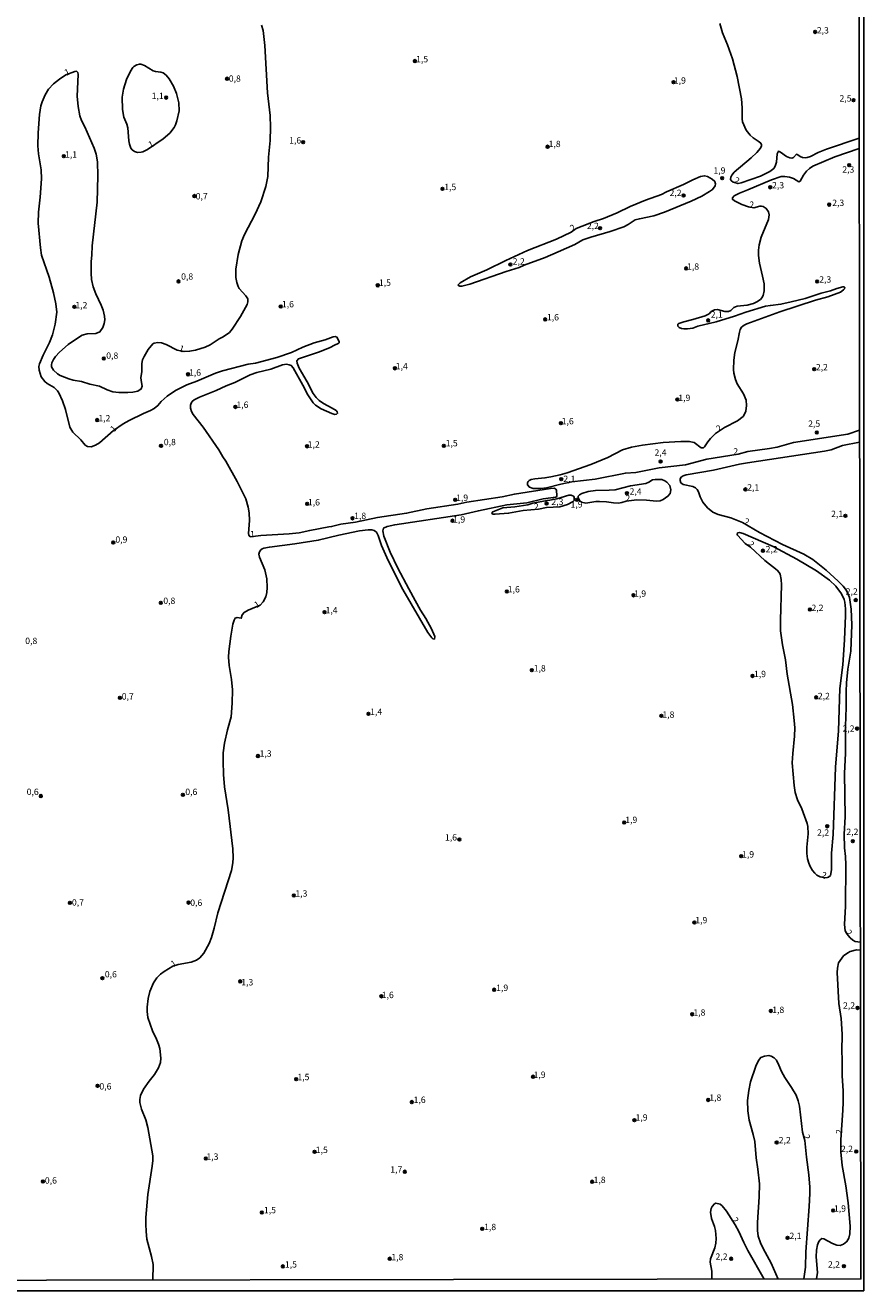
# Model space of a CAD drawing. Units: millimetres. Extents: x 180741 to 183153, y 1654878 to 1657656.
# Drawn here: x 182823 to 183153, y 1654878 to 1655376 of the extents above; entities that cross this region are included whole.
import ezdxf
from ezdxf.enums import TextEntityAlignment as Align

# ---------------------------------------------------------------- set-up
doc = ezdxf.new("R2010")
doc.units = ezdxf.units.MM
doc.header["$MEASUREMENT"] = 0
for name, color, linetype in [('IMAGEM', 7, 'Continuous'), ('V-CURVA_DE_NIVEL', 4, 'Continuous'), ('V-PONTO_DE_APARELHO', 4, 'Continuous'), ('V-TEXTO_DE_ALTIMETRIA', 2, 'Continuous'), ('X-LIMITE_5000', 6, 'Continuous')]:
    doc.layers.add(name, color=color, linetype=linetype)
picture_1 = doc.add_image_def('image1.jpg', size_in_pixel=(4020, 4628))

# ---------------------------------------------------------------- blocks, each defined once
blk = doc.blocks.new('805')
at = {"color": 0, "linetype": 'ByBlock', "lineweight": -2}
for radius in [0.562, 0.0806]:
    blk.add_circle((0, 0), radius, dxfattribs=at)

msp = doc.modelspace()

# ---------------------------------------------------------------- linework, layer by layer
at = {"layer": 'V-CURVA_DE_NIVEL'}
for points in [[(182916.27, 1655376.48), (182916.95, 1655374.44), (182917.63, 1655368.46), (182918.6, 1655349.87), (182919.71, 1655340.95), (182919.84, 1655336.16), (182919.62, 1655331.11), (182919.03, 1655324.49), (182918.77, 1655316.85), (182917.97, 1655312.94), (182915.97, 1655306.83), (182913.81, 1655302.08), (182909.52, 1655294.02), (182908.46, 1655291.51), (182907.04, 1655286.21), (182906.21, 1655280.39), (182906.17, 1655277.04), (182906.55, 1655275.05), (182907.09, 1655273.49), (182907.51, 1655272.8), (182910.07, 1655269.91), (182910.82, 1655268.68), (182910.9, 1655267.53), (182910.67, 1655266.47), (182908.04, 1655261.72), (182904.75, 1655256.75), (182903.63, 1655255.41), (182901.17, 1655253.69), (182899.53, 1655252.89), (182895.99, 1655250.57), (182895.99, 1655250.57), (182894.08, 1655249.62), (182890.22, 1655248.41), (182887.97, 1655248.03), (182885.8, 1655247.9), (182883, 1655248.47), (182878.76, 1655250.64), (182876.81, 1655251.38), (182875.45, 1655251.51), (182874.05, 1655251.19), (182873.5, 1655250.89), (182871.6, 1655248.77), (182869.99, 1655246.02), (182869.42, 1655244.62), (182869.16, 1655243.22), (182869.1, 1655239.9), (182868.78, 1655237.66), (182868.82, 1655236.55), (182869.25, 1655234.26), (182868.84, 1655233.16), (182867.51, 1655232.35), (182865.56, 1655231.9), (182863.65, 1655231.73), (182860.13, 1655231.75), (182857.67, 1655232.07), (182855.42, 1655232.77), (182852.49, 1655234.3), (182848.71, 1655235.04), (182845.4, 1655236.15), (182842.05, 1655236.7), (182840.43, 1655237.16), (182837, 1655238.5), (182835.95, 1655239.16), (182834.34, 1655240.52), (182833.6, 1655241.9), (182833.51, 1655242.71), (182833.68, 1655243.51), (182834.32, 1655244.83), (182835.08, 1655245.93), (182836.68, 1655247.65), (182840.14, 1655250.72), (182844.12, 1655253.46), (182845.66, 1655254.33), (182847.56, 1655254.93), (182851, 1655255.01), (182852.62, 1655255.73), (182853.78, 1655257.35), (182854.31, 1655259), (182854.52, 1655260.4), (182854.48, 1655261.8), (182853.88, 1655264.22), (182853.12, 1655266.18), (182851, 1655270.67), (182849.98, 1655273.39), (182849.34, 1655276.32), (182849.13, 1655278.74), (182849.22, 1655283.45), (182849.47, 1655285.84), (182849.6, 1655289.56), (182851.51, 1655306.79), (182851.85, 1655317.15), (182851.66, 1655322.66), (182851.12, 1655325.63), (182850.36, 1655328.1), (182846.63, 1655336.41), (182845.31, 1655338.88), (182844.67, 1655340.74), (182844, 1655344.48), (182843.66, 1655348.47), (182844.04, 1655357), (182843.87, 1655357.89), (182843.66, 1655358.1), (182843.38, 1655358.31), (182842.74, 1655358.21), (182839.18, 1655356.87), (182836.66, 1655355.23), (182834.3, 1655353.32), (182832.35, 1655351.23), (182831.01, 1655349.1), (182829.86, 1655346.34), (182829.38, 1655344.65), (182828.84, 1655341.34), (182828.33, 1655334.08), (182828.21, 1655328.94), (182828.46, 1655325.76), (182829.48, 1655319.48), (182829.61, 1655315.93), (182829.14, 1655308.74), (182828.42, 1655302.76), (182828.33, 1655298.49), (182829.23, 1655288.8), (182829.67, 1655285.87), (182832.58, 1655277.17), (182834.34, 1655271.1), (182835.25, 1655266.77), (182835.63, 1655263.37), (182835, 1655258.71), (182833.94, 1655254.5), (182832.75, 1655251.45), (182830.2, 1655246.44), (182828.84, 1655243.09), (182828.84, 1655243.09), (182828.59, 1655241.98), (182828.65, 1655240.54), (182829.48, 1655237.95), (182830.9, 1655236.09), (182831.82, 1655235.38), (182834.54, 1655233.79), (182835.87, 1655232.5), (182836.44, 1655231.59), (182837.84, 1655228.45), (182839.01, 1655225.09), (182840.81, 1655218.18), (182841.98, 1655216.14), (182845.06, 1655213.19), (182846.84, 1655211.05), (182847.78, 1655210.49), (182849.14, 1655210.36), (182850.83, 1655211), (182852.44, 1655211.91), (182858.03, 1655216.75), (182861.76, 1655219.49), (182864.2, 1655220.8), (182869.72, 1655223.46), (182872.56, 1655224.66), (182874.05, 1655225.49), (182875.49, 1655226.62), (182876.68, 1655228.21), (182879.16, 1655230.31), (182882.45, 1655232.52), (182886.91, 1655234.81), (182890.77, 1655236.25), (182898.2, 1655239.39), (182900.91, 1655240.32), (182911.07, 1655242.98), (182913.94, 1655243.4), (182922.26, 1655245.52), (182928.07, 1655247.58), (182932.61, 1655249.7), (182937.07, 1655251.38), (182941.38, 1655252.59), (182944.54, 1655253.74), (182945.34, 1655253.82), (182945.98, 1655253.55), (182946.49, 1655252.68), (182946.81, 1655251.72), (182946.81, 1655251.38), (182946.53, 1655251.06), (182945.05, 1655250.47), (182943.33, 1655249.53), (182939.07, 1655247.77), (182930.83, 1655244.99), (182930.15, 1655244.3), (182930.36, 1655243.3), (182931.08, 1655241.43), (182934.29, 1655236.02), (182936.68, 1655231.37), (182937.79, 1655229.76), (182939, 1655228.65), (182940.66, 1655227.51), (182944.16, 1655225.66), (182945.7, 1655224.67), (182946.09, 1655224.22), (182946.21, 1655223.63), (182945.81, 1655223.26), (182945.18, 1655223.16), (182943.99, 1655223.5), (182939.74, 1655225.34), (182937.49, 1655226.83), (182936.56, 1655227.7), (182934.52, 1655230.82), (182932.57, 1655234.73), (182928.77, 1655241.45), (182927.99, 1655242.37), (182927.1, 1655242.74), (182926.16, 1655242.89), (182924.59, 1655242.62), (182919.88, 1655240.98), (182914.49, 1655239.65), (182911.82, 1655238.71), (182905.79, 1655235.68), (182902.4, 1655234.41), (182898.37, 1655232.58), (182891.87, 1655229.97), (182889.71, 1655228.85), (182888.98, 1655228.25), (182888.56, 1655227.64), (182888.3, 1655226.75), (182888.3, 1655225.6), (182888.68, 1655224.24), (182889.3, 1655223.06), (182893.25, 1655218.11), (182899.44, 1655209.18), (182901.03, 1655206.38), (182902.21, 1655204.67), (182906.72, 1655196.66), (182910.03, 1655189.87), (182911.07, 1655186.62), (182911.43, 1655184.35), (182911.52, 1655181.38), (182911.14, 1655176.24), (182911.22, 1655175.57), (182911.22, 1655175.57), (182911.82, 1655174.86), (182916.06, 1655175.5), (182927.22, 1655176.13), (182931.09, 1655176.54), (182935.25, 1655177.47), (182942.8, 1655178.89), (182943.9, 1655178.98), (182947.51, 1655179.85), (182953.33, 1655180.76), (182961.98, 1655182.52), (182973.44, 1655184.24), (182981.42, 1655185.98), (182993.54, 1655187.83), (182997.12, 1655188.53), (183011.04, 1655190.73), (183015.92, 1655191.73), (183030.06, 1655193.96), (183031.5, 1655194.06), (183031.88, 1655193.98), (183032.2, 1655193.64), (183032.41, 1655193.3), (183032.64, 1655191.01), (183032.47, 1655190.67), (183032.22, 1655190.56), (183027.21, 1655189.89), (183020.72, 1655188.34), (183012.87, 1655187.47), (183001.71, 1655185.17), (182994.96, 1655183.6), (182968.77, 1655179.68), (182965.76, 1655179.04), (182964.34, 1655178.36), (182964.1, 1655177.35), (182964.48, 1655175.18), (182966.9, 1655168.82), (182969.91, 1655162.58), (182974.24, 1655154.39), (182976.86, 1655149.88), (182978.87, 1655146.03), (182980.99, 1655142.76), (182983.22, 1655138.72), (182984.56, 1655135.67), (182984.39, 1655134.61), (182983.75, 1655134.74), (182983.33, 1655135.12), (182981.76, 1655137.18), (182971.99, 1655154.13), (182966.14, 1655165.55), (182963.59, 1655171.45), (182962.28, 1655175.4), (182961.53, 1655176.8), (182960.71, 1655177.45), (182959.78, 1655177.66), (182958.33, 1655177.66), (182954.85, 1655177.22), (182946.75, 1655175.52), (182938.64, 1655173.59), (182929.39, 1655172.17), (182919.37, 1655170.85), (182917.2, 1655170.43), (182916.57, 1655170.17), (182915.98, 1655169.77), (182915.47, 1655169.07), (182915.23, 1655168.1), (182915.42, 1655166.87), (182917.59, 1655161.86), (182918.35, 1655158.42), (182918.52, 1655155.02), (182918.35, 1655152.99), (182918.01, 1655151.33), (182916.95, 1655149.29), (182915.7, 1655147.98), (182911.01, 1655146), (182909.4, 1655145.13), (182908.59, 1655144.22), (182908.27, 1655142.82), (182906.64, 1655143.14), (182905.9, 1655142.88), (182905.45, 1655142.04), (182905.02, 1655140.47), (182904.18, 1655135.8), (182903.41, 1655129.73), (182903.33, 1655127.57), (182903.58, 1655124.21), (182904.41, 1655118.78), (182904.81, 1655114.66), (182904.77, 1655109.36), (182904.3, 1655104.01), (182902.92, 1655098.92), (182901.71, 1655093.61), (182901.2, 1655089.88), (182901.12, 1655086.48), (182901.29, 1655081.35), (182901.71, 1655076.47), (182903.2, 1655067.43), (182905.02, 1655052.06), (182905.11, 1655048.42), (182904.94, 1655046.55), (182904.39, 1655043.49), (182899, 1655026.81), (182899, 1655026.81), (182897.68, 1655020.79), (182896.58, 1655017.05), (182895.69, 1655014.76), (182893.52, 1655010.86), (182892.04, 1655009.09), (182890.68, 1655008.09), (182888.52, 1655007.41), (182883.47, 1655006.42), (182881.35, 1655005.75), (182877.99, 1655003.72), (182876.42, 1655002.57), (182874.98, 1655001.2), (182873.73, 1654999.26), (182872.3, 1654995.75), (182871.62, 1654993.03), (182871.24, 1654989.59), (182871.24, 1654987.98), (182871.54, 1654985.6), (182873.32, 1654980.3), (182874.96, 1654976.98), (182875.7, 1654975.12), (182876.21, 1654973.34), (182876.59, 1654969.6), (182876.46, 1654967.82), (182875.72, 1654965.78), (182874.15, 1654963.13), (182871.96, 1654960.5), (182869.8, 1654957.34), (182868.65, 1654954.83), (182868.4, 1654953.26), (182868.4, 1654952.03), (182868.95, 1654949.44), (182870.65, 1654945.29), (182871.54, 1654942.27), (182873.49, 1654931.11), (182873.49, 1654929.29), (182873.24, 1654927.04), (182871.45, 1654915.79), (182870.65, 1654906.83), (182870.65, 1654904.2), (182870.77, 1654901.23), (182871.16, 1654898.22), (182872.9, 1654891.47), (182873.58, 1654888.2), (182873.51, 1654882.15)], [(183151.69, 1655331.93), (183138.79, 1655327.67), (183135.61, 1655326.31), (183132.59, 1655324.7), (183131.23, 1655324.34), (183130.56, 1655324.25), (183129.43, 1655324.4), (183128.48, 1655324.8), (183127.6, 1655325.46), (183127.05, 1655325.63), (183125.8, 1655324.34), (183125.12, 1655324.12), (183124.44, 1655324.17), (183123.08, 1655324.8), (183120.7, 1655326.52), (183119.86, 1655326.8), (183119.43, 1655325.85), (183119.09, 1655322.49), (183118.67, 1655320.88), (183118.07, 1655319.97), (183116.53, 1655318.82), (183112.86, 1655317.01), (183105.22, 1655314.42), (183104.09, 1655314.18), (183102, 1655314.68), (183101.42, 1655315.11), (183101.05, 1655315.75), (183101.18, 1655316.55), (183101.56, 1655317.34), (183102.52, 1655318.54), (183109.14, 1655324.21), (183111.39, 1655326.36), (183112.83, 1655328.01), (183113.21, 1655328.9), (183113.24, 1655329.37), (183112.92, 1655329.96), (183111.96, 1655330.83), (183109.99, 1655332.1), (183108.72, 1655333.14), (183107.21, 1655335.18), (183105.72, 1655338.41), (183105.55, 1655339.55), (183105.55, 1655343.97), (183105.3, 1655347.45), (183103.64, 1655356.28), (183101.78, 1655363.19), (183099.8, 1655368.71), (183097.91, 1655373.42), (183096.81, 1655377.16)], [(182861.86, 1655351.28), (182863.09, 1655355.09), (182864.71, 1655358.36), (182865.6, 1655359.76), (182866.04, 1655360.22), (182867.13, 1655360.88), (182868.15, 1655361.13), (182868.78, 1655361.09), (182870.14, 1655360.58), (182873.58, 1655358.5), (182874.51, 1655358.22), (182876.64, 1655357.95), (182877.53, 1655357.65), (182878.67, 1655356.85), (182879.94, 1655355.3), (182881.6, 1655352.5), (182882.79, 1655349.59), (182883.76, 1655345.84), (182883.85, 1655342.69), (182882.87, 1655338.75), (182882.38, 1655337.17), (182881.85, 1655336.16), (182880.12, 1655333.93), (182877.57, 1655331.74), (182871.33, 1655327.52), (182869.55, 1655326.61), (182868.83, 1655326.42), (182867.47, 1655326.37), (182866.28, 1655326.69), (182865.34, 1655327.43), (182864.79, 1655328.1), (182864.24, 1655329.58), (182863.98, 1655330.98), (182863.56, 1655336.07), (182863.18, 1655337.47), (182862.03, 1655340.28), (182861.52, 1655343.29), (182861.4, 1655348.13), (182861.86, 1655351.28)], [(183151.87, 1655216.95), (183147.19, 1655215.39), (183125.84, 1655212.02), (183119.35, 1655210.3), (183116.42, 1655209.75), (183107.85, 1655208.54), (183104.01, 1655207.52), (183091.72, 1655205.48), (183083.32, 1655203.34), (183072.88, 1655202.09), (183063.71, 1655200.3), (183059.64, 1655200.01), (183047.67, 1655197.69), (183038.52, 1655196.53), (183034.14, 1655195.65), (183028.53, 1655194.19), (183026.28, 1655193.96), (183023.27, 1655194.02), (183021.82, 1655194.53), (183021.06, 1655195.39), (183021.1, 1655196.23), (183021.35, 1655196.74), (183021.71, 1655197.13), (183022.5, 1655197.48), (183023.95, 1655197.82), (183027.94, 1655198.12), (183030.18, 1655198.54), (183033.88, 1655199.37), (183036.68, 1655200.18), (183046.06, 1655203.42), (183052.64, 1655206.2), (183058.41, 1655209.24), (183062.01, 1655210.26), (183066.3, 1655211), (183074.45, 1655212.04), (183081.41, 1655212.51), (183084.76, 1655212.51), (183086.67, 1655212.12), (183089.47, 1655210), (183090.36, 1655209.96), (183090.83, 1655210.38), (183092.06, 1655212.32), (183093.16, 1655213.72), (183095.11, 1655215.58), (183098.68, 1655217.96), (183103.77, 1655220.67), (183105.94, 1655222.29), (183106.45, 1655222.95), (183107.04, 1655224.37), (183107.27, 1655226.62), (183107.15, 1655228.7), (183106.15, 1655231.29), (183103.69, 1655235.19), (183102.96, 1655236.85), (183102.33, 1655239.4), (183102.2, 1655240.8), (183102.33, 1655244.49), (183102.67, 1655247.5), (183103.9, 1655252.13), (183104.58, 1655255.61), (183104.83, 1655256.54), (183105.34, 1655257.48), (183106.45, 1655258.28), (183107.51, 1655258.81), (183120.45, 1655263.58), (183134.46, 1655268.12), (183139.34, 1655269.5), (183144.35, 1655271.33), (183145.58, 1655272.22), (183145.96, 1655272.65), (183146.11, 1655273.09), (183145.79, 1655273.35), (183145.24, 1655273.37), (183142.95, 1655272.81), (183140.36, 1655271.82), (183136.71, 1655270.97), (183130.43, 1655268.76), (183124.87, 1655267.44), (183120.88, 1655266.57), (183116.72, 1655266.11), (183114.85, 1655265.73), (183107, 1655263.39), (183102.59, 1655261.82), (183095.37, 1655259.61), (183088.2, 1655257.85), (183086.12, 1655257.17), (183084.04, 1655256.83), (183082.64, 1655256.81), (183081.71, 1655256.96), (183080.81, 1655257.41), (183080.28, 1655257.85), (183080.22, 1655258.32), (183080.28, 1655258.66), (183080.69, 1655258.96), (183082.6, 1655259.66), (183086.21, 1655260.55), (183091.09, 1655262.03), (183092.57, 1655262.76), (183093.35, 1655263.63), (183094.74, 1655264.33), (183095.92, 1655264.45), (183095.92, 1655264.45), (183098.77, 1655263.75), (183100.17, 1655263.65), (183101.14, 1655264.03), (183102.27, 1655265.24), (183103.61, 1655265.83), (183107.55, 1655266.15), (183110.01, 1655266.87), (183111.42, 1655267.51), (183112.86, 1655268.46), (183113.4, 1655269.06), (183113.91, 1655269.99), (183114.3, 1655271.82), (183114.21, 1655274.62), (183113.66, 1655277.63), (183112.43, 1655282.77), (183112.07, 1655285.74), (183112, 1655287.82), (183112.26, 1655289.94), (183113.15, 1655292.96), (183116, 1655299.92), (183116.23, 1655301.74), (183116.04, 1655302.93), (183115.12, 1655304.29), (183113.94, 1655305.05), (183113.2, 1655305.24), (183112.52, 1655305.2), (183110.2, 1655304.56), (183108.07, 1655304.97), (183105.52, 1655305.87), (183102.59, 1655307.25), (183101.78, 1655307.93), (183101.74, 1655308.49), (183102.52, 1655309.27), (183104.52, 1655310.33), (183107.85, 1655311.58), (183117.1, 1655315.51), (183121.01, 1655316.82), (183122.41, 1655316.93), (183124.27, 1655316.63), (183125.89, 1655316.04), (183127.92, 1655314.83), (183128.43, 1655314.98), (183129.77, 1655317.44), (183131, 1655319.03), (183132.1, 1655320.03), (183133.5, 1655320.92), (183142.1, 1655324.65), (183151.7, 1655327.94)], [(183053.67, 1655295.27), (183059, 1655297.11), (183060.72, 1655297.94), (183063.5, 1655299.74), (183065.11, 1655300.23), (183070.82, 1655301.33), (183075, 1655302.78), (183085.53, 1655307.19), (183089.73, 1655309.12), (183092.78, 1655310.9), (183093.93, 1655311.71), (183094.99, 1655313.2), (183095.11, 1655313.92), (183094.8, 1655314.85), (183093.78, 1655315.87), (183091.98, 1655316.84), (183090.83, 1655317.16), (183089.26, 1655316.87), (183086.12, 1655315.51), (183082.56, 1655313.66), (183075.81, 1655310.82), (183073.86, 1655309.82), (183067.49, 1655307.53), (183061.51, 1655305.07), (183056.33, 1655302.61), (183050.98, 1655300.31), (183047.37, 1655299.21), (183040.16, 1655296.41), (183038.23, 1655294.99), (183032.43, 1655292.25), (183021.1, 1655287.73), (183012.53, 1655283.83), (183005.02, 1655280.13), (182998.65, 1655277.29), (182994.58, 1655275.02), (182993.73, 1655274.17), (182993.81, 1655273.9), (182994.37, 1655273.7), (182995.21, 1655273.66), (182998.31, 1655274.4), (183012.61, 1655279.48), (183017.82, 1655281.04), (183019.8, 1655281.94), (183028.02, 1655284.97), (183033.16, 1655287.14), (183039.69, 1655290.09), (183042.81, 1655291.91), (183046.05, 1655293.02), (183053.67, 1655295.27)], [(183152.18, 1655015.3), (183150.16, 1655015.52), (183149.18, 1655016.07), (183148.21, 1655016.9), (183147.34, 1655017.84), (183146.18, 1655019.68), (183145.87, 1655022.14), (183146.26, 1655029.44), (183146.49, 1655045.66), (183146.32, 1655048.98), (183145.91, 1655052.4), (183145.74, 1655057.75), (183146.13, 1655064.63), (183145.87, 1655081.82), (183146.3, 1655089.58), (183146.29, 1655100.3), (183146.59, 1655107.7), (183146.55, 1655113.94), (183146.72, 1655117.38), (183147.27, 1655122.77), (183148.42, 1655129.9), (183148.8, 1655140.26), (183148.57, 1655146.37), (183147.83, 1655151.06), (183146.66, 1655153.73), (183145.38, 1655155.43), (183143.43, 1655157.49), (183138.68, 1655161.77), (183133.48, 1655165.99), (183129.88, 1655168.09), (183121.47, 1655171.95), (183112.43, 1655176.58), (183105.77, 1655180.53), (183101.19, 1655182.46), (183096.18, 1655183.69), (183094.03, 1655184.64), (183091.91, 1655186.36), (183090.06, 1655188.55), (183089.04, 1655190.63), (183088.39, 1655192.71), (183087.84, 1655193.6), (183087.18, 1655194.22), (183086.18, 1655194.75), (183082.43, 1655195.59), (183081.45, 1655196.23), (183081.2, 1655197.13), (183081.24, 1655197.72), (183081.62, 1655198.48), (183082.34, 1655198.99), (183083.57, 1655199.35), (183094.27, 1655201.17), (183104.54, 1655203.49), (183107.72, 1655204.06), (183138.03, 1655208.64), (183140.7, 1655209.22), (183145.11, 1655210.89), (183151.87, 1655212.27)], [(183047.88, 1655193.22), (183044.91, 1655192.79), (183042.41, 1655191.99), (183041.58, 1655191.52), (183041.07, 1655190.93), (183040.99, 1655190.33), (183041.64, 1655189.06), (183042.32, 1655188.55), (183043.98, 1655188.23), (183048.01, 1655188.82), (183049.45, 1655188.87), (183052.17, 1655188.7), (183054.88, 1655188.27), (183056.84, 1655188.21), (183058.24, 1655188.44), (183059.94, 1655188.95), (183064.18, 1655189.48), (183067.87, 1655189.38), (183071.86, 1655188.95), (183073.26, 1655189.14), (183074.53, 1655189.65), (183076.36, 1655190.88), (183077.2, 1655191.99), (183077.5, 1655193.39), (183077.08, 1655195.11), (183075.91, 1655196.44), (183075.17, 1655196.93), (183073.9, 1655197.46), (183071.39, 1655197.57), (183070.25, 1655197.36), (183068.89, 1655196.46), (183067.66, 1655195.97), (183061.59, 1655194.96), (183055.52, 1655193.45), (183053.27, 1655193.26), (183047.88, 1655193.22)], [(183029.89, 1655189.34), (183032.65, 1655189.86), (183037.27, 1655191.35), (183038.21, 1655191.35), (183039.14, 1655190.95), (183039.39, 1655190.52), (183039.48, 1655189.78), (183039.39, 1655189.27), (183039.03, 1655188.78), (183036.85, 1655187.61), (183033.75, 1655186.73), (183028.53, 1655186.47), (183025.32, 1655185.88), (183019.32, 1655185.24), (183013.59, 1655184.22), (183008.33, 1655183.86), (183007.48, 1655183.86), (183007.13, 1655183.99), (183007.05, 1655184.22), (183007.37, 1655184.77), (183011.34, 1655186.41), (183016.01, 1655186.79), (183021.19, 1655187.57), (183023.14, 1655188.15), (183028.78, 1655189.27), (183029.89, 1655189.34)], [(183121.51, 1655132.43), (183120.7, 1655137.84), (183120.66, 1655142.12), (183121.11, 1655156), (183121, 1655158.12), (183120.58, 1655160.24), (183120.2, 1655160.92), (183119.37, 1655161.81), (183114.58, 1655165.63), (183108.85, 1655170.87), (183106.74, 1655172.35), (183103.81, 1655175.52), (183103.64, 1655175.82), (183103.79, 1655176.48), (183104.62, 1655176.64), (183106.03, 1655176.24), (183117.87, 1655171.15), (183127.16, 1655166.1), (183134.93, 1655161.58), (183139.98, 1655157.84), (183142.5, 1655155.49), (183144.73, 1655152.52), (183145.74, 1655150.27), (183146, 1655149.13), (183146.25, 1655146.58), (183146.25, 1655143.95), (183145.96, 1655134.4), (183145.26, 1655124.43), (183144.05, 1655115.22), (183143.58, 1655098.47), (183142.43, 1655084.19), (183141.42, 1655057.71), (183140.82, 1655050.24), (183140.82, 1655043.7), (183140.42, 1655041.54), (183139.66, 1655040.86), (183139.13, 1655040.71), (183138.13, 1655040.54), (183136.38, 1655040.92), (183135.01, 1655041.7), (183134.24, 1655042.37), (183133.35, 1655043.47), (183132.44, 1655045.06), (183131.82, 1655046.42), (183131.4, 1655048.03), (183131.14, 1655050.16), (183131.1, 1655052.66), (183131.63, 1655057.88), (183131.48, 1655060.85), (183131.23, 1655062), (183129.07, 1655067.73), (183127.45, 1655071.25), (183126.54, 1655074.22), (183126.05, 1655077.02), (183125.33, 1655085.85), (183125.52, 1655089.5), (183126.26, 1655096.37), (183126.31, 1655099.73), (183126.14, 1655102.53), (183125.46, 1655108.81), (183123.38, 1655120.86), (183122.66, 1655126.48), (183121.51, 1655132.43)], [(183134.86, 1654882.55), (183135.26, 1654885.15), (183134.75, 1654891.22), (183134.84, 1654893.93), (183135.3, 1654895.97), (183135.86, 1654897.33), (183136.34, 1654898.01), (183137.05, 1654898.47), (183137.73, 1654898.41), (183141.21, 1654896.5), (183142.91, 1654895.92), (183144.22, 1654895.78), (183145.58, 1654896.22), (183146.87, 1654897.29), (183147.61, 1654898.6), (183148.04, 1654900.3), (183148.21, 1654903.35), (183147.34, 1654912.61), (183146.43, 1654919.31), (183144.98, 1654927.21), (183144.51, 1654932.6), (183144.47, 1654937.31), (183145.28, 1654949.02), (183145.36, 1654952.12), (183145.36, 1654956.66), (183144.98, 1654962.56), (183145, 1654969.18), (183144.85, 1654972.32), (183145.02, 1654978.94), (183144.56, 1654985.18), (183143.71, 1654991.08), (183143.07, 1655003.26), (183143.2, 1655005), (183143.58, 1655007.08), (183145.53, 1655009.86), (183147.23, 1655011.09), (183148.17, 1655011.53), (183150.71, 1655012.27), (183152.18, 1655012.08)], [(183119.84, 1654882.53), (183117.01, 1654888.76), (183113.87, 1654894.57), (183112.85, 1654896.82), (183111.96, 1654899.37), (183111.66, 1654901.7), (183111.66, 1654904.76), (183112.35, 1654914.98), (183112.39, 1654920.08), (183111.84, 1654925.81), (183111.16, 1654930.22), (183110.56, 1654936.76), (183109.95, 1654939.51), (183108.35, 1654945.07), (183107.8, 1654948.77), (183107.72, 1654952.92), (183108.18, 1654956.79), (183108.91, 1654960.22), (183110.94, 1654966.34), (183111.98, 1654968.61), (183112.94, 1654969.75), (183114.43, 1654970.39), (183116.13, 1654970.56), (183117.02, 1654970.3), (183118.16, 1654969.68), (183119.07, 1654968.73), (183120.11, 1654966.82), (183121.13, 1654964.3), (183122.36, 1654961.88), (183125.06, 1654958.04), (183126.82, 1654955), (183127.62, 1654952.67), (183128.13, 1654950.59), (183129.4, 1654940.4), (183130.3, 1654937.1), (183130.89, 1654930.6), (183131.91, 1654923.6), (183132.25, 1654918.72), (183132.27, 1654916.26), (183132.06, 1654911.12), (183130.72, 1654893.3), (183130.55, 1654887.23), (183129.94, 1654882.55)], [(183093.65, 1654882.49), (183093.63, 1654885.66), (183093.03, 1654889.14), (183093.08, 1654890.45), (183094.8, 1654894.82), (183095.26, 1654896.69), (183095.37, 1654898.56), (183095.07, 1654901.61), (183094.65, 1654903.27), (183093.5, 1654906.37), (183093.12, 1654908.87), (183093.37, 1654910.27), (183093.76, 1654911.08), (183094.71, 1654912.13), (183095.29, 1654912.37), (183096.94, 1654911.97), (183097.79, 1654911.31), (183099.42, 1654909.21), (183102.9, 1654903.92), (183104.35, 1654901.21), (183106.23, 1654896.99), (183107.85, 1654893.8), (183114.33, 1654882.52)]]:
    msp.add_lwpolyline(points, dxfattribs=at)
at = {"layer": 'X-LIMITE_5000'}
msp.add_lwpolyline([(180740.71, 1657650.09), (181222.19, 1657650.92), (181703.68, 1657651.74), (182185.16, 1657652.53), (182666.64, 1657653.3), (183148.12, 1657654.05), (183148.98, 1657099.76), (183149.83, 1656545.46), (183150.68, 1655991.17), (183151.53, 1655436.88), (183152.38, 1654882.58), (182671.02, 1654881.83), (182189.66, 1654881.06), (181708.3, 1654880.27), (181226.94, 1654879.45), (180745.58, 1654878.62), (180744.6, 1655432.91), (180743.63, 1655987.21), (180742.66, 1656541.5), (180741.68, 1657095.79), (180740.71, 1657650.09)], dxfattribs=at)

# ---------------------------------------------------------------- block references
at = {"layer": 'V-PONTO_DE_APARELHO', "xscale": 0.999998301267624, "yscale": 0.999998301267624, "zscale": 0.999998301267624}
for p in [(183134.35, 1655373.83), (182976.72, 1655362.35), (182902.7, 1655355.4), (183078.59, 1655354.02), (182878.71, 1655347.94), (183149.48, 1655346.94), (182932.69, 1655330.4), (183028.96, 1655328.6), (182838.38, 1655324.88), (183147.78, 1655321.34), (183097.74, 1655316.24), (182987.55, 1655311.99), (183116.67, 1655312.63), (182889.84, 1655309.17), (183082.54, 1655309.4), (183139.9, 1655305.78), (183049.61, 1655296.54), (183014.32, 1655282.23), (183083.53, 1655280.66), (182883.59, 1655275.54), (182962.04, 1655274), (183135.13, 1655275.53), (182842.56, 1655265.54), (182923.85, 1655265.65), (183028.03, 1655260.59), (183092.24, 1655260.19), (182854.14, 1655245.17), (182968.85, 1655241.31), (183133.99, 1655240.96), (182887.35, 1655238.94), (182905.99, 1655226.08), (183080.08, 1655229.02), (182851.53, 1655220.93), (183034.22, 1655219.72), (183135.01, 1655216.05), (182876.68, 1655210.78), (182934.2, 1655210.58), (182988.09, 1655210.77), (183073.48, 1655204.59), (183034.37, 1655197.66), (183060.23, 1655192.11), (183106.86, 1655193.6), (182934.26, 1655187.92), (182992.6, 1655189.52), (183028.58, 1655188.03), (183040.51, 1655189.52), (182952.14, 1655182.22), (182991.53, 1655181.27), (183146.28, 1655183.21), (182857.9, 1655172.68), (183113.79, 1655169.46), (183012.92, 1655153.41), (183062.78, 1655151.88), (182876.59, 1655148.92), (183132.31, 1655146.29), (183150.34, 1655150.03), (182941.1, 1655145.27), (183022.73, 1655122.39), (183109.7, 1655120.1), (182860.52, 1655111.52), (183134.77, 1655111.68), (182958.4, 1655105.22), (183073.77, 1655104.4), (183150.87, 1655099.37), (182914.88, 1655088.58), (182829.33, 1655072.82), (182885.31, 1655073.3), (183059.13, 1655062.36), (183139.15, 1655060.89), (182994.21, 1655055.71), (183149.19, 1655055.01), (183105.26, 1655049.1), (182929.03, 1655033.64), (182840.81, 1655030.73), (182887.51, 1655030.82), (183086.77, 1655022.98), (182853.58, 1655001.07), (182907.92, 1654999.8), (182963.48, 1654993.91), (183007.92, 1654996.5), (183085.93, 1654986.83), (183116.92, 1654988.14), (183151.04, 1654989.33), (183023.22, 1654962.23), (182851.73, 1654958.67), (182929.95, 1654961.27), (182975.48, 1654952.24), (183092.24, 1654953.09), (183063.16, 1654945.14), (182937.18, 1654932.66), (183119.2, 1654936.34), (183150.57, 1654932.75), (182894.33, 1654929.99), (182972.7, 1654924.8), (182830.19, 1654920.96), (183046.51, 1654920.86), (182916.4, 1654908.75), (183141.45, 1654909.52), (183003.25, 1654902.32), (183123.51, 1654898.75), (182924.68, 1654887.53), (182966.76, 1654890.52), (183101.3, 1654890.53), (183145.7, 1654887.6)]:
    msp.add_blockref('805', p, dxfattribs=at)

# ---------------------------------------------------------------- texts
at = {"layer": 'V-TEXTO_DE_ALTIMETRIA'}
for s, p in [('2,3', (183135.01, 1655372.43)), ('1,5', (182977.16, 1655361.05)), ('0,8', (182903.39, 1655353.43)), ('1,9', (183078.69, 1655352.66)), ('1,1', (182873, 1655346.6)), ('2,5', (183143.94, 1655345.62)), ('1,6', (182927.17, 1655329.09)), ('1,1', (182838.88, 1655323.55)), ('1,8', (183029.36, 1655327.68)), ('1,9', (183094.3, 1655317.2)), ('2,3', (183145.05, 1655317.61)), ('1,5', (182988.25, 1655310.71)), ('2,2', (183077, 1655308.39)), ('2,3', (183117.39, 1655311.4)), ('0,7', (182890.33, 1655307.06)), ('2,3', (183141.07, 1655304.49)), ('2,2', (183044.42, 1655295.37)), ('2,2', (183015.23, 1655281.4)), ('1,8', (183083.92, 1655279.37)), ('0,8', (182884.62, 1655275.45)), ('1,5', (182962.51, 1655273.02)), ('2,3', (183135.96, 1655274.28)), ('1,2', (182842.94, 1655264.13)), ('1,6', (182924.3, 1655264.57)), ('1,6', (183028.7, 1655259.4)), ('2,1', (183093.23, 1655260.47)), ('0,8', (182855.11, 1655244.27)), ('1,4', (182969.15, 1655240.11)), ('2,2', (183134.65, 1655239.73)), ('1,6', (182887.71, 1655237.61)), ('1,6', (182906.38, 1655224.94)), ('1,9', (183080.45, 1655227.66)), ('1,2', (182851.99, 1655219.59)), ('1,6', (183034.52, 1655218.44)), ('2,5', (183131.6, 1655217.48)), ('0,8', (182877.8, 1655210.23)), ('1,2', (182934.47, 1655209.3)), ('1,5', (182988.81, 1655209.78)), ('2,4', (183071.08, 1655206.1)), ('2,1', (183035.17, 1655195.74)), ('1,9', (182992.92, 1655188.3)), ('2,4', (183061.26, 1655190.79)), ('2,1', (183107.59, 1655192.36)), ('1,6', (182934.55, 1655186.5)), ('2,3', (183030.48, 1655186.73)), ('1,9', (183038.01, 1655185.68)), ('1,8', (182952.77, 1655181.17)), ('1,9', (182991.75, 1655179.73)), ('2,1', (183140.65, 1655181.92)), ('0,9', (182858.71, 1655171.81)), ('2,2', (183114.86, 1655168.02)), ('1,6', (183013.28, 1655152.23)), ('1,9', (183063.03, 1655150.52)), ('2,2', (183146.39, 1655151.36)), ('0,8', (182877.58, 1655147.7)), ('1,4', (182941.51, 1655144.02)), ('2,2', (183132.91, 1655144.92)), ('0,8', (182823.2, 1655131.91)), ('1,8', (183023.5, 1655121.09)), ('1,9', (183110.25, 1655118.87)), ('0,7', (182861.22, 1655110.03)), ('2,2', (183135.43, 1655110.18)), ('1,4', (182959.06, 1655104.01)), ('1,8', (183074.17, 1655102.85)), ('2,2', (183145.12, 1655097.35)), ('1,3', (182915.52, 1655087.53)), ('0,6', (182823.76, 1655072.44)), ('0,6', (182886.25, 1655072.43)), ('1,9', (183059.55, 1655061.39)), ('1,6', (182988.54, 1655054.5)), ('2,2', (183135.13, 1655056.39)), ('2,2', (183146.66, 1655056.68)), ('1,9', (183105.57, 1655047.8)), ('0,7', (182841.59, 1655028.88)), ('0,6', (182888.2, 1655028.76)), ('1,3', (182929.6, 1655032.39)), ('1,9', (183087.14, 1655021.89)), ('0,6', (182854.56, 1655000.59)), ('1,3', (182908.29, 1654997.41)), ('1,9', (183008.7, 1654995.25)), ('1,6', (182963.63, 1654992.41)), ('1,8', (183086.4, 1654985.48)), ('1,8', (183117.45, 1654986.56)), ('2,2', (183145.35, 1654988.27)), ('1,5', (182930.41, 1654960.09)), ('1,9', (183023.44, 1654960.99)), ('0,6', (182852.42, 1654956.41)), ('1,6', (182976.19, 1654951.13)), ('1,8', (183092.66, 1654951.96)), ('1,9', (183063.61, 1654944.18)), ('2,2', (183120.02, 1654935.22)), ('1,5', (182937.64, 1654931.39)), ('2,2', (183144.51, 1654931.77)), ('1,3', (182894.56, 1654928.73)), ('0,6', (182830.94, 1654919.35)), ('1,7', (182967, 1654923.64)), ('1,8', (183047.08, 1654919.58)), ('1,5', (182917.22, 1654907.67)), ('1,9', (183141.76, 1654908.28)), ('1,8', (183003.97, 1654901.02)), ('2,1', (183124.25, 1654897.5)), ('1,8', (182967.42, 1654889.13)), ('2,2', (183095.11, 1654889.33)), ('1,5', (182925.48, 1654886.27)), ('2,2', (183139.39, 1654886.26))]:
    msp.add_text(s, height=2.5, dxfattribs=at).set_placement(p, align=Align.BOTTOM_LEFT)
for s, rotation, p in [('1', 26, (182839.71, 1655355.76)), ('1', 26, (182872.74, 1655327.34)), ('2', 333, (183101.77, 1655313.88)), ('2', 1, (183108.48, 1655303.74)), ('2', 31, (183039.09, 1655294.46)), ('1', 339, (182883.17, 1655247.48)), ('1', 50, (182858.88, 1655215.58)), ('2', 31, (183096.66, 1655215.45)), ('2', 3, (183102.24, 1655206.52)), ('2', 3, (183023.68, 1655184.8)), ('2', 3, (183059.75, 1655188.08)), ('2', 339, (183105.84, 1655179.34)), ('1', 3, (182911.87, 1655173.94)), ('2', 310, (183106.98, 1655171.46)), ('1', 34, (182914.84, 1655146.11)), ('2', 337, (183136.17, 1655040.13)), ('2', 306, (183145.46, 1655018.58)), ('1', 34, (182881.97, 1655004.64)), ('2', 285, (183128.84, 1654938.9)), ('2', 84, (183145.72, 1654939.42)), ('2', 305, (183100.72, 1654905.34))]:
    msp.add_text(s, height=2.5, rotation=rotation, dxfattribs=at).set_placement(p, align=Align.BOTTOM_LEFT)

# ---------------------------------------------------------------- referenced raster images: frames only (the image files are external)
at = {"layer": 'IMAGEM'}
image = msp.add_image(picture_1, insert=(180740.51, 1654877.94), size_in_units=(2412.97, 2777.91), dxfattribs=at)
image.dxf.flags = 7

doc.saveas('drawing.dxf')
